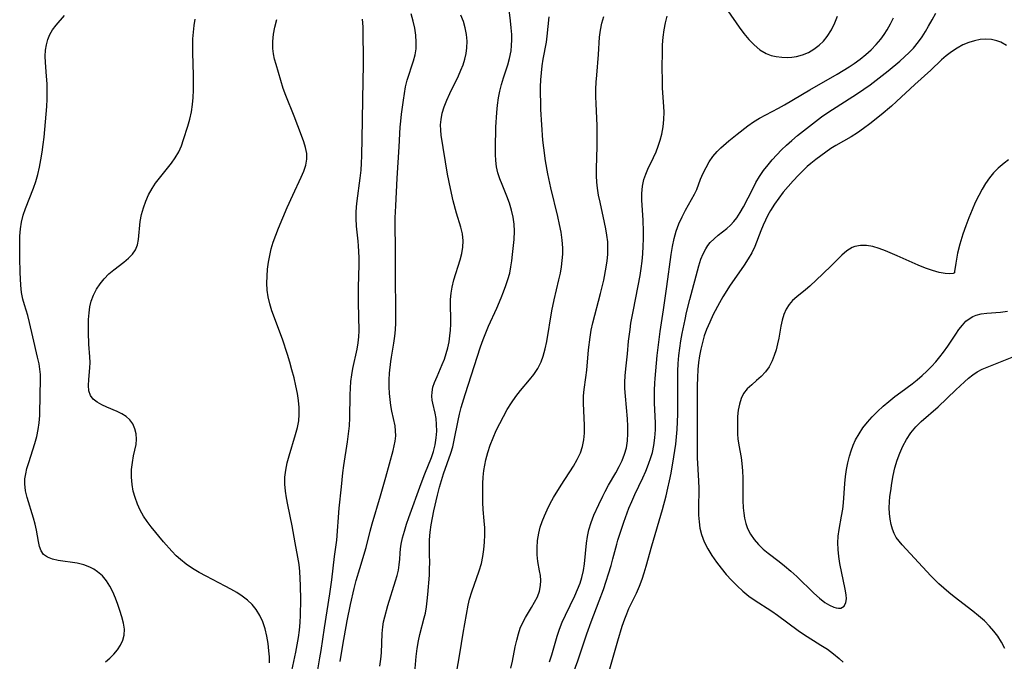
# Model space of a CAD drawing. Extents: x 1581100 to 1589302, y 2805615 to 2813817.
# Drawn here: x 1581278 to 1581514, y 2805765 to 2805919 of the extents above; entities that cross this region are included whole.
import ezdxf

# ---------------------------------------------------------------- set-up
doc = ezdxf.new("R2010")
doc.units = 0

msp = doc.modelspace()

# ---------------------------------------------------------------- linework, layer by layer
at = {"layer": 'WIL_031_Contours', "color": 0}
for points in [[(1581372.41, 2805758.92, 102), (1581373.03, 2805766.57, 102), (1581373.25, 2805768.47, 102), (1581373.57, 2805770.33, 102), (1581373.91, 2805771.8, 102), (1581374.98, 2805775.83, 102), (1581375.24, 2805776.95, 102), (1581375.5, 2805778.42, 102), (1581375.69, 2805779.91, 102), (1581375.83, 2805781.4, 102), (1581376.19, 2805786, 102), (1581376.26, 2805787.53, 102), (1581376.27, 2805789.05, 102), (1581376.2, 2805790.98, 102), (1581376.19, 2805792.72, 102), (1581376.25, 2805794.49, 102), (1581376.39, 2805796.28, 102), (1581376.62, 2805798.07, 102), (1581376.92, 2805799.75, 102), (1581377.28, 2805801.43, 102), (1581378.14, 2805805.14, 102), (1581378.64, 2805807.11, 102), (1581379.09, 2805808.69, 102), (1581379.59, 2805810.26, 102), (1581381.33, 2805815.2, 102), (1581381.77, 2805816.75, 102), (1581382.13, 2805818.33, 102), (1581383.07, 2805823.02, 102), (1581383.43, 2805824.57, 102), (1581383.83, 2805826.12, 102), (1581384.74, 2805829.22, 102), (1581388.43, 2805840.67, 102), (1581389.03, 2805842.39, 102), (1581389.66, 2805843.99, 102), (1581390.34, 2805845.57, 102), (1581392.31, 2805849.91, 102), (1581393.35, 2805852.34, 102), (1581393.95, 2805853.81, 102), (1581394.5, 2805855.29, 102), (1581394.99, 2805856.78, 102), (1581395.4, 2805858.27, 102), (1581395.7, 2805859.76, 102), (1581395.93, 2805861.24, 102), (1581396.1, 2805862.72, 102), (1581396.43, 2805866.36, 102), (1581396.54, 2805868.3, 102), (1581396.46, 2805869.98, 102), (1581396.21, 2805871.67, 102), (1581395.83, 2805873.36, 102), (1581395.33, 2805875.04, 102), (1581394.73, 2805876.69, 102), (1581393.56, 2805879.47, 102), (1581393.01, 2805880.88, 102), (1581392.57, 2805882.3, 102), (1581392.25, 2805883.75, 102), (1581392.08, 2805885.2, 102), (1581392, 2805886.68, 102), (1581392, 2805888.18, 102), (1581392.11, 2805893.2, 102), (1581392.29, 2805896.73, 102), (1581392.46, 2805898.49, 102), (1581392.71, 2805900.23, 102), (1581393.03, 2805901.84, 102), (1581393.44, 2805903.42, 102), (1581393.9, 2805904.98, 102), (1581394.94, 2805908.1, 102), (1581395.39, 2805909.67, 102), (1581395.74, 2805911.46, 102), (1581395.87, 2805912.76, 102), (1581395.91, 2805914.07, 102), (1581395.89, 2805915.4, 102), (1581395.78, 2805917.01, 102), (1581395.62, 2805918.63, 102), (1581394.82, 2805925.19, 102)], [(1581447.58, 2805921.05, 96), (1581450.25, 2805917.16, 96), (1581451.39, 2805915.65, 96), (1581452.59, 2805914.2, 96), (1581453.87, 2805912.87, 96), (1581455.23, 2805911.72, 96), (1581456.7, 2805910.83, 96), (1581457.9, 2805910.37, 96), (1581459.15, 2805910.08, 96), (1581460.43, 2805909.92, 96), (1581461.72, 2805909.87, 96), (1581462.85, 2805909.93, 96), (1581463.97, 2805910.08, 96), (1581465.41, 2805910.48, 96), (1581466.81, 2805911.08, 96), (1581468.13, 2805911.85, 96), (1581469.37, 2805912.79, 96), (1581470.4, 2805913.8, 96), (1581471.33, 2805914.92, 96), (1581472.32, 2805916.48, 96), (1581473.14, 2805918.18, 96), (1581473.74, 2805919.75, 96)], [(1581298.73, 2805765.27, 114), (1581299.77, 2805766.14, 114), (1581300.78, 2805767.13, 114), (1581301.66, 2805768.18, 114), (1581302.38, 2805769.29, 114), (1581302.92, 2805770.45, 114), (1581303.23, 2805771.65, 114), (1581303.27, 2805773.07, 114), (1581303.05, 2805774.53, 114), (1581302.67, 2805776.04, 114), (1581302.22, 2805777.53, 114), (1581301.72, 2805779.04, 114), (1581301.15, 2805780.54, 114), (1581300.52, 2805782, 114), (1581299.8, 2805783.4, 114), (1581298.98, 2805784.7, 114), (1581298.03, 2805785.85, 114), (1581296.87, 2805786.85, 114), (1581295.97, 2805787.46, 114), (1581295.01, 2805787.97, 114), (1581293.54, 2805788.5, 114), (1581292.01, 2805788.86, 114), (1581287.42, 2805789.57, 114), (1581286.06, 2805789.87, 114), (1581284.88, 2805790.32, 114), (1581283.95, 2805790.98, 114), (1581283.37, 2805791.83, 114), (1581282.98, 2805792.88, 114), (1581282.71, 2805794.08, 114), (1581282.23, 2805796.78, 114), (1581281.94, 2805798.21, 114), (1581281.57, 2805799.67, 114), (1581280, 2805804.59, 114), (1581279.61, 2805806.23, 114), (1581279.44, 2805807.88, 114), (1581279.49, 2805809.09, 114), (1581279.68, 2805810.3, 114), (1581279.97, 2805811.53, 114), (1581280.4, 2805813.01, 114), (1581281.87, 2805817.54, 114), (1581282.32, 2805819.18, 114), (1581282.68, 2805820.84, 114), (1581282.93, 2805822.51, 114), (1581283.06, 2805824.24, 114), (1581283.13, 2805829.42, 114), (1581283.23, 2805832.48, 114), (1581283.2, 2805834, 114), (1581283.07, 2805835.28, 114), (1581282.87, 2805836.56, 114), (1581282.53, 2805838.16, 114), (1581281.35, 2805843.01, 114), (1581280.58, 2805846.48, 114), (1581280.16, 2805848.17, 114), (1581279.37, 2805850.73, 114), (1581279.02, 2805852.02, 114), (1581278.71, 2805853.69, 114), (1581278.52, 2805855.41, 114), (1581278.34, 2805858.44, 114), (1581278.25, 2805861.95, 114), (1581278.24, 2805865.47, 114), (1581278.29, 2805867.17, 114), (1581278.4, 2805868.85, 114), (1581278.65, 2805870.5, 114), (1581279.07, 2805872.15, 114), (1581279.61, 2805873.78, 114), (1581281.51, 2805878.59, 114), (1581282.06, 2805880.19, 114), (1581282.56, 2805881.9, 114), (1581282.96, 2805883.65, 114), (1581283.31, 2805885.43, 114), (1581283.6, 2805887.22, 114), (1581283.86, 2805889.03, 114), (1581284.08, 2805890.85, 114), (1581284.44, 2805894.5, 114), (1581284.71, 2805898.12, 114), (1581284.79, 2805899.91, 114), (1581284.81, 2805901.69, 114), (1581284.78, 2805903.56, 114), (1581284.68, 2805905.4, 114), (1581284.44, 2805908.71, 114), (1581284.37, 2805910.18, 114), (1581284.42, 2805911.6, 114), (1581284.62, 2805912.92, 114), (1581284.98, 2805914.19, 114), (1581285.48, 2805915.39, 114), (1581286.11, 2805916.5, 114), (1581286.97, 2805917.63, 114), (1581288.95, 2805919.95, 114)], [(1581337.95, 2805765.07, 112), (1581337.93, 2805766.48, 112), (1581337.84, 2805767.88, 112), (1581337.63, 2805769.69, 112), (1581337.32, 2805771.46, 112), (1581336.91, 2805773.19, 112), (1581336.37, 2805774.84, 112), (1581335.69, 2805776.41, 112), (1581334.81, 2805777.84, 112), (1581333.83, 2805778.98, 112), (1581332.71, 2805780.01, 112), (1581331.47, 2805780.96, 112), (1581330.14, 2805781.84, 112), (1581328.75, 2805782.66, 112), (1581327.34, 2805783.43, 112), (1581322.82, 2805785.78, 112), (1581321.18, 2805786.67, 112), (1581319.59, 2805787.62, 112), (1581318.07, 2805788.64, 112), (1581316.65, 2805789.76, 112), (1581315.67, 2805790.67, 112), (1581314.63, 2805791.75, 112), (1581312.66, 2805794.03, 112), (1581309.68, 2805797.61, 112), (1581308.73, 2805798.84, 112), (1581307.86, 2805800.12, 112), (1581307.06, 2805801.56, 112), (1581306.38, 2805803.05, 112), (1581305.82, 2805804.59, 112), (1581305.4, 2805806.15, 112), (1581305.11, 2805807.73, 112), (1581304.98, 2805809.51, 112), (1581305.01, 2805811.27, 112), (1581305.19, 2805812.97, 112), (1581305.47, 2805814.58, 112), (1581305.8, 2805815.94, 112), (1581306.07, 2805817.26, 112), (1581306.15, 2805818.56, 112), (1581306.05, 2805819.84, 112), (1581305.77, 2805821.07, 112), (1581305.28, 2805822.21, 112), (1581304.58, 2805823.21, 112), (1581303.7, 2805823.98, 112), (1581302.66, 2805824.62, 112), (1581301.51, 2805825.18, 112), (1581299.06, 2805826.24, 112), (1581297.85, 2805826.81, 112), (1581296.76, 2805827.43, 112), (1581295.83, 2805828.15, 112), (1581295.16, 2805829, 112), (1581294.77, 2805830.13, 112), (1581294.66, 2805831.42, 112), (1581294.74, 2805832.83, 112), (1581295.01, 2805835.61, 112), (1581295.07, 2805836.92, 112), (1581295.04, 2805838.27, 112), (1581294.8, 2805841.32, 112), (1581294.67, 2805844.09, 112), (1581294.66, 2805845.49, 112), (1581294.71, 2805847.16, 112), (1581294.84, 2805848.8, 112), (1581295.04, 2805850.22, 112), (1581295.35, 2805851.59, 112), (1581295.89, 2805853.05, 112), (1581296.61, 2805854.43, 112), (1581297.47, 2805855.74, 112), (1581298.45, 2805856.96, 112), (1581299.53, 2805858.08, 112), (1581300.72, 2805859.09, 112), (1581303.13, 2805860.93, 112), (1581304.24, 2805861.84, 112), (1581305.2, 2805862.81, 112), (1581305.94, 2805863.87, 112), (1581306.4, 2805865.06, 112), (1581306.65, 2805866.36, 112), (1581307.08, 2805870.68, 112), (1581307.38, 2805872.29, 112), (1581307.82, 2805873.9, 112), (1581308.38, 2805875.49, 112), (1581309.07, 2805877.06, 112), (1581309.9, 2805878.56, 112), (1581310.74, 2805879.82, 112), (1581311.65, 2805881.04, 112), (1581314.5, 2805884.58, 112), (1581315.45, 2805885.9, 112), (1581316.27, 2805887.27, 112), (1581316.91, 2805888.72, 112), (1581317.44, 2805890.22, 112), (1581318.42, 2805893.45, 112), (1581318.9, 2805895.15, 112), (1581319.29, 2805896.89, 112), (1581319.56, 2805898.6, 112), (1581319.72, 2805900.33, 112), (1581319.8, 2805902.09, 112), (1581319.83, 2805903.87, 112), (1581319.8, 2805905.66, 112), (1581319.62, 2805910.96, 112), (1581319.61, 2805912.72, 112), (1581319.65, 2805914.33, 112), (1581319.76, 2805915.92, 112), (1581319.93, 2805917.5, 112), (1581320.19, 2805919.07, 112)], [(1581342.81, 2805760.93, 110), (1581344.25, 2805767.62, 110), (1581344.59, 2805769.37, 110), (1581344.89, 2805771.13, 110), (1581345.13, 2805772.89, 110), (1581345.28, 2805774.69, 110), (1581345.38, 2805776.49, 110), (1581345.43, 2805780.1, 110), (1581345.4, 2805783.53, 110), (1581345.33, 2805785.23, 110), (1581345.22, 2805786.93, 110), (1581345.03, 2805788.61, 110), (1581344.76, 2805790.33, 110), (1581344.11, 2805793.75, 110), (1581343.39, 2805797.82, 110), (1581342.34, 2805802.85, 110), (1581342.02, 2805804.51, 110), (1581341.77, 2805806.16, 110), (1581341.63, 2805807.81, 110), (1581341.64, 2805809.44, 110), (1581341.84, 2805811.16, 110), (1581342.2, 2805812.87, 110), (1581342.66, 2805814.57, 110), (1581344.22, 2805819.66, 110), (1581344.66, 2805821.37, 110), (1581344.95, 2805822.92, 110), (1581345.1, 2805824.48, 110), (1581345.08, 2805826.13, 110), (1581344.92, 2805827.79, 110), (1581344.65, 2805829.46, 110), (1581344.27, 2805831.33, 110), (1581343.83, 2805833.22, 110), (1581343.34, 2805835.12, 110), (1581342.8, 2805837.01, 110), (1581342.25, 2805838.83, 110), (1581341.05, 2805842.45, 110), (1581338.56, 2805849.29, 110), (1581338.05, 2805850.93, 110), (1581337.66, 2805852.58, 110), (1581337.44, 2805854.23, 110), (1581337.35, 2805855.89, 110), (1581337.38, 2805857.56, 110), (1581337.5, 2805859.24, 110), (1581337.72, 2805860.88, 110), (1581338.01, 2805862.51, 110), (1581338.39, 2805864.13, 110), (1581338.86, 2805865.72, 110), (1581339.45, 2805867.38, 110), (1581340.12, 2805869.02, 110), (1581342.23, 2805874, 110), (1581343.54, 2805876.94, 110), (1581345.56, 2805881.25, 110), (1581346.19, 2805882.69, 110), (1581346.67, 2805884.12, 110), (1581346.91, 2805885.55, 110), (1581346.87, 2805886.92, 110), (1581346.6, 2805888.32, 110), (1581346.17, 2805889.74, 110), (1581345.65, 2805891.19, 110), (1581343.84, 2805895.82, 110), (1581341.86, 2805900.77, 110), (1581341.26, 2805902.44, 110), (1581339.53, 2805908.18, 110), (1581339.18, 2805909.45, 110), (1581338.9, 2805910.72, 110), (1581338.74, 2805912, 110), (1581338.74, 2805913.7, 110), (1581338.94, 2805915.43, 110), (1581339.28, 2805917.17, 110), (1581339.72, 2805918.96, 110)], [(1581349.18, 2805761.48, 108), (1581350.01, 2805766.24, 108), (1581350.29, 2805768.03, 108), (1581351.1, 2805773.41, 108), (1581352.37, 2805781.54, 108), (1581352.84, 2805784.94, 108), (1581353.52, 2805790.48, 108), (1581354.04, 2805794.36, 108), (1581354.65, 2805802.09, 108), (1581355.15, 2805807.14, 108), (1581355.54, 2805810.54, 108), (1581355.77, 2805812.23, 108), (1581356.64, 2805817.95, 108), (1581356.89, 2805819.86, 108), (1581357.07, 2805821.76, 108), (1581357.18, 2805823.7, 108), (1581357.28, 2805829.19, 108), (1581357.34, 2805830.79, 108), (1581357.45, 2805832.38, 108), (1581357.64, 2805833.95, 108), (1581357.91, 2805835.49, 108), (1581358.91, 2805840.06, 108), (1581359.17, 2805841.59, 108), (1581359.32, 2805843.03, 108), (1581359.38, 2805844.47, 108), (1581359.23, 2805851.27, 108), (1581359.26, 2805854.89, 108), (1581359.38, 2805860.24, 108), (1581359.38, 2805862.01, 108), (1581359.27, 2805864.85, 108), (1581359.19, 2805865.91, 108), (1581358.81, 2805869.55, 108), (1581358.69, 2805871.37, 108), (1581358.7, 2805872.77, 108), (1581358.77, 2805874.17, 108), (1581358.91, 2805875.57, 108), (1581359.67, 2805881.04, 108), (1581359.88, 2805882.89, 108), (1581360, 2805884.6, 108), (1581360.07, 2805886.33, 108), (1581360.22, 2805894.79, 108), (1581360.28, 2805900, 108), (1581360.46, 2805908.23, 108), (1581360.34, 2805917.24, 108), (1581360.22, 2805919.05, 108)], [(1581354.85, 2805765.39, 106), (1581355.5, 2805769.28, 106), (1581356.55, 2805775.1, 106), (1581357.33, 2805778.98, 106), (1581358.21, 2805782.83, 106), (1581358.71, 2805784.73, 106), (1581359.54, 2805787.6, 106), (1581361.1, 2805792.66, 106), (1581362.02, 2805796.57, 106), (1581362.48, 2805798.34, 106), (1581364.47, 2805805.02, 106), (1581365.75, 2805809.46, 106), (1581367.53, 2805815.86, 106), (1581367.81, 2805816.98, 106), (1581368.02, 2805818.09, 106), (1581368.14, 2805819.34, 106), (1581368.13, 2805820.56, 106), (1581368, 2805821.73, 106), (1581367.2, 2805825.27, 106), (1581366.97, 2805826.63, 106), (1581366.8, 2805828.04, 106), (1581366.67, 2805829.49, 106), (1581366.59, 2805831.09, 106), (1581366.58, 2805832.72, 106), (1581366.65, 2805834.35, 106), (1581366.96, 2805837.11, 106), (1581367.13, 2805838.18, 106), (1581367.71, 2805841.51, 106), (1581367.96, 2805843.19, 106), (1581368.11, 2805844.73, 106), (1581368.19, 2805846.41, 106), (1581368.21, 2805849.81, 106), (1581368.09, 2805857.03, 106), (1581368.09, 2805863.81, 106), (1581368.04, 2805870.24, 106), (1581368.04, 2805871.55, 106), (1581368.14, 2805874.37, 106), (1581368.52, 2805881.01, 106), (1581369, 2805888.51, 106), (1581369.25, 2805893.22, 106), (1581369.36, 2805894.61, 106), (1581369.54, 2805896.32, 106), (1581369.97, 2805899.67, 106), (1581370.21, 2805901.3, 106), (1581370.5, 2805902.9, 106), (1581370.88, 2805904.46, 106), (1581372.39, 2805909.05, 106), (1581372.76, 2805910.48, 106), (1581373, 2805911.94, 106), (1581373.07, 2805913.57, 106), (1581372.96, 2805915.23, 106), (1581372.7, 2805916.91, 106), (1581372.33, 2805918.6, 106), (1581371.86, 2805920.29, 106)], [(1581364.32, 2805764.27, 104), (1581364.59, 2805765.94, 104), (1581364.71, 2805767.46, 104), (1581364.89, 2805772.09, 104), (1581365.05, 2805773.63, 104), (1581365.26, 2805774.85, 104), (1581365.53, 2805776.06, 104), (1581366.28, 2805778.78, 104), (1581368.09, 2805784.66, 104), (1581368.47, 2805785.96, 104), (1581368.79, 2805787.23, 104), (1581369.01, 2805788.49, 104), (1581369.13, 2805789.88, 104), (1581369.22, 2805791.3, 104), (1581369.32, 2805792.35, 104), (1581369.47, 2805793.42, 104), (1581369.8, 2805794.99, 104), (1581370.21, 2805796.58, 104), (1581370.7, 2805798.19, 104), (1581371.25, 2805799.81, 104), (1581374.2, 2805807.95, 104), (1581375.08, 2805810.23, 104), (1581376.68, 2805814.18, 104), (1581377.16, 2805815.58, 104), (1581377.56, 2805817.21, 104), (1581377.82, 2805818.85, 104), (1581377.94, 2805820.48, 104), (1581377.93, 2805822.08, 104), (1581377.81, 2805823.47, 104), (1581377.59, 2805824.8, 104), (1581376.99, 2805827.19, 104), (1581376.85, 2805827.91, 104), (1581376.79, 2805828.86, 104), (1581376.84, 2805829.83, 104), (1581377.06, 2805830.97, 104), (1581377.42, 2805832.12, 104), (1581378.02, 2805833.57, 104), (1581379.28, 2805836.43, 104), (1581379.78, 2805837.73, 104), (1581380.23, 2805839.07, 104), (1581380.61, 2805840.45, 104), (1581380.9, 2805841.84, 104), (1581381.12, 2805843.25, 104), (1581381.27, 2805844.66, 104), (1581381.34, 2805846.07, 104), (1581381.33, 2805847.53, 104), (1581381.24, 2805850.46, 104), (1581381.27, 2805851.96, 104), (1581381.39, 2805853.47, 104), (1581381.62, 2805854.96, 104), (1581382.04, 2805856.67, 104), (1581383.55, 2805861.45, 104), (1581383.95, 2805862.98, 104), (1581384.21, 2805864.51, 104), (1581384.28, 2805866.04, 104), (1581384.09, 2805867.67, 104), (1581383.69, 2805869.31, 104), (1581382.65, 2805872.67, 104), (1581381.89, 2805875.56, 104), (1581381.22, 2805878.54, 104), (1581380.52, 2805881.99, 104), (1581379.03, 2805891.26, 104), (1581378.91, 2805892.51, 104), (1581378.88, 2805893.77, 104), (1581378.98, 2805895.02, 104), (1581379.28, 2805896.57, 104), (1581379.76, 2805898.11, 104), (1581380.39, 2805899.7, 104), (1581381.12, 2805901.3, 104), (1581383.16, 2805905.5, 104), (1581383.74, 2805906.81, 104), (1581384.25, 2805908.14, 104), (1581384.67, 2805909.48, 104), (1581384.97, 2805910.83, 104), (1581385.16, 2805912.18, 104), (1581385.2, 2805913.81, 104), (1581385.07, 2805915.41, 104), (1581384.77, 2805916.98, 104), (1581384.33, 2805918.47, 104), (1581383.69, 2805919.98, 104)], [(1581382.72, 2805762.61, 100), (1581383.5, 2805767.23, 100), (1581384.24, 2805772.18, 100), (1581385.47, 2805778.86, 100), (1581385.81, 2805780.29, 100), (1581386.33, 2805782.01, 100), (1581388.14, 2805787.09, 100), (1581388.63, 2805788.79, 100), (1581389, 2805790.49, 100), (1581389.24, 2805792.2, 100), (1581389.39, 2805793.93, 100), (1581389.46, 2805795.64, 100), (1581389.43, 2805797.33, 100), (1581389.33, 2805799, 100), (1581389.05, 2805801.74, 100), (1581388.98, 2805803.44, 100), (1581388.95, 2805806.42, 100), (1581388.99, 2805807.95, 100), (1581389.08, 2805809.49, 100), (1581389.23, 2805811.03, 100), (1581389.43, 2805812.33, 100), (1581389.7, 2805813.63, 100), (1581390.16, 2805815.38, 100), (1581390.72, 2805817.12, 100), (1581391.41, 2805818.88, 100), (1581392.17, 2805820.62, 100), (1581393.01, 2805822.32, 100), (1581393.9, 2805824, 100), (1581394.83, 2805825.64, 100), (1581395.83, 2805827.22, 100), (1581396.87, 2805828.75, 100), (1581397.98, 2805830.21, 100), (1581400.16, 2805832.74, 100), (1581401.18, 2805834.02, 100), (1581402.15, 2805835.49, 100), (1581402.93, 2805837.07, 100), (1581403.43, 2805838.45, 100), (1581403.88, 2805840.15, 100), (1581404.25, 2805841.92, 100), (1581405.46, 2805849.24, 100), (1581406.01, 2805851.87, 100), (1581407.18, 2805856.66, 100), (1581407.52, 2805858.26, 100), (1581407.78, 2805859.78, 100), (1581407.97, 2805861.3, 100), (1581408.08, 2805862.82, 100), (1581408.09, 2805864.34, 100), (1581407.95, 2805866.21, 100), (1581407.68, 2805868.07, 100), (1581407.32, 2805869.94, 100), (1581406.9, 2805871.8, 100), (1581405.2, 2805878.66, 100), (1581404.48, 2805882.02, 100), (1581403.95, 2805885.15, 100), (1581403.55, 2805888.3, 100), (1581403.36, 2805890.13, 100), (1581403.07, 2805893.79, 100), (1581402.87, 2805897.44, 100), (1581402.81, 2805899.26, 100), (1581402.78, 2805901.07, 100), (1581402.79, 2805902.88, 100), (1581402.85, 2805904.56, 100), (1581402.97, 2805906.23, 100), (1581403.14, 2805907.87, 100), (1581403.38, 2805909.49, 100), (1581404.16, 2805913.53, 100), (1581404.37, 2805915.02, 100), (1581404.87, 2805919.57, 100)], [(1581395.69, 2805763.75, 98), (1581396.07, 2805765.45, 98), (1581396.73, 2805768.84, 98), (1581397.08, 2805770.5, 98), (1581397.47, 2805771.96, 98), (1581397.94, 2805773.37, 98), (1581398.51, 2805774.67, 98), (1581399.16, 2805775.91, 98), (1581399.86, 2805777.08, 98), (1581400.61, 2805778.26, 98), (1581401.37, 2805779.54, 98), (1581402.02, 2805780.86, 98), (1581402.51, 2805782.2, 98), (1581402.8, 2805783.56, 98), (1581402.85, 2805784.74, 98), (1581402.75, 2805785.92, 98), (1581402.56, 2805787.1, 98), (1581402.13, 2805789.31, 98), (1581401.96, 2805790.9, 98), (1581401.94, 2805792.59, 98), (1581402.06, 2805794.33, 98), (1581402.35, 2805796.1, 98), (1581402.7, 2805797.48, 98), (1581403.16, 2805798.85, 98), (1581403.7, 2805800.22, 98), (1581404.37, 2805801.69, 98), (1581405.11, 2805803.14, 98), (1581405.91, 2805804.58, 98), (1581407.68, 2805807.54, 98), (1581410.65, 2805812.1, 98), (1581411.57, 2805813.67, 98), (1581412.32, 2805815.29, 98), (1581412.81, 2805816.82, 98), (1581413.13, 2805818.4, 98), (1581413.29, 2805820.01, 98), (1581413.31, 2805821.8, 98), (1581413.05, 2805827.17, 98), (1581413.08, 2805828.95, 98), (1581413.21, 2805830.41, 98), (1581413.62, 2805833.34, 98), (1581413.82, 2805835.04, 98), (1581414.25, 2805839.95, 98), (1581414.61, 2805843, 98), (1581414.88, 2805844.61, 98), (1581415.28, 2805846.43, 98), (1581417.13, 2805853.44, 98), (1581417.87, 2805856.57, 98), (1581418.47, 2805859.71, 98), (1581418.69, 2805861.23, 98), (1581418.85, 2805862.74, 98), (1581418.9, 2805864.25, 98), (1581418.83, 2805865.8, 98), (1581418.66, 2805867.35, 98), (1581418.41, 2805868.9, 98), (1581418.1, 2805870.44, 98), (1581417, 2805875.27, 98), (1581416.66, 2805876.92, 98), (1581416.4, 2805878.58, 98), (1581416.23, 2805880.08, 98), (1581416.15, 2805881.59, 98), (1581416.13, 2805883.33, 98), (1581416.31, 2805888.59, 98), (1581416.34, 2805891.82, 98), (1581416.29, 2805893.57, 98), (1581416.05, 2805898.82, 98), (1581416, 2805900.56, 98), (1581416.01, 2805902.28, 98), (1581416.09, 2805903.98, 98), (1581416.22, 2805905.66, 98), (1581416.67, 2805910.58, 98), (1581416.88, 2805914.74, 98), (1581417.1, 2805916.4, 98), (1581417.45, 2805918.06, 98), (1581417.93, 2805919.7, 98)], [(1581404.89, 2805765.27, 96), (1581405.46, 2805766.94, 96), (1581406.77, 2805771.42, 96), (1581407.33, 2805773.1, 96), (1581407.97, 2805774.76, 96), (1581408.71, 2805776.42, 96), (1581410.97, 2805781.08, 96), (1581411.64, 2805782.6, 96), (1581412.23, 2805784.14, 96), (1581412.64, 2805785.48, 96), (1581413.02, 2805787.11, 96), (1581413.28, 2805788.74, 96), (1581413.77, 2805793.67, 96), (1581413.99, 2805795.29, 96), (1581414.32, 2805796.88, 96), (1581414.87, 2805798.62, 96), (1581415.55, 2805800.34, 96), (1581416.72, 2805802.96, 96), (1581417.66, 2805804.95, 96), (1581418.2, 2805806.01, 96), (1581419.03, 2805807.53, 96), (1581420.77, 2805810.5, 96), (1581421.59, 2805812, 96), (1581422.29, 2805813.46, 96), (1581422.88, 2805814.94, 96), (1581423.32, 2805816.46, 96), (1581423.58, 2805818.15, 96), (1581423.67, 2805819.89, 96), (1581423.64, 2805821.66, 96), (1581423.53, 2805823.46, 96), (1581423.05, 2805828.89, 96), (1581422.96, 2805830.69, 96), (1581422.94, 2805832.2, 96), (1581422.99, 2805833.69, 96), (1581423.14, 2805835.4, 96), (1581423.57, 2805838.97, 96), (1581423.82, 2805841.97, 96), (1581424.18, 2805844.83, 96), (1581424.4, 2805846.3, 96), (1581424.97, 2805849.52, 96), (1581426.56, 2805857.72, 96), (1581426.83, 2805859.37, 96), (1581427.06, 2805861.15, 96), (1581427.22, 2805862.93, 96), (1581427.34, 2805864.72, 96), (1581427.39, 2805866.5, 96), (1581427.4, 2805868.27, 96), (1581427.3, 2805870.99, 96), (1581427, 2805875.72, 96), (1581427, 2805877.37, 96), (1581427.16, 2805879.07, 96), (1581427.51, 2805880.71, 96), (1581427.92, 2805881.93, 96), (1581428.42, 2805883.13, 96), (1581429.79, 2805885.95, 96), (1581430.39, 2805887.3, 96), (1581430.93, 2805888.68, 96), (1581431.4, 2805890.1, 96), (1581431.78, 2805891.55, 96), (1581432.09, 2805893.28, 96), (1581432.27, 2805895.03, 96), (1581432.31, 2805896.8, 96), (1581432.25, 2805898.16, 96), (1581431.96, 2805902.55, 96), (1581431.9, 2805904.21, 96), (1581431.86, 2805907.56, 96), (1581431.9, 2805911.09, 96), (1581431.97, 2805912.92, 96), (1581432.1, 2805914.72, 96), (1581432.31, 2805916.49, 96), (1581432.63, 2805918.19, 96), (1581433.09, 2805919.77, 96)], [(1581409.47, 2805759.43, 94), (1581411.7, 2805765.49, 94), (1581413.86, 2805771.95, 94), (1581414.86, 2805774.84, 94), (1581416.83, 2805779.87, 94), (1581417.81, 2805782.63, 94), (1581419.64, 2805788.37, 94), (1581420.09, 2805789.95, 94), (1581421, 2805793.42, 94), (1581421.28, 2805794.39, 94), (1581422.68, 2805798.7, 94), (1581423.9, 2805802.03, 94), (1581424.57, 2805803.67, 94), (1581425.32, 2805805.32, 94), (1581427.22, 2805809.31, 94), (1581427.93, 2805810.92, 94), (1581428.59, 2805812.55, 94), (1581429.17, 2805814.19, 94), (1581429.51, 2805815.35, 94), (1581429.88, 2805817.07, 94), (1581430.12, 2805818.91, 94), (1581430.23, 2805820.76, 94), (1581430.24, 2805822.47, 94), (1581430.05, 2805827.16, 94), (1581430.01, 2805828.64, 94), (1581430.01, 2805830.32, 94), (1581430.08, 2805831.99, 94), (1581430.16, 2805833.04, 94), (1581430.66, 2805838.59, 94), (1581431.39, 2805844.3, 94), (1581432.14, 2805849.51, 94), (1581433, 2805855.1, 94), (1581434.03, 2805862.75, 94), (1581434.35, 2805864.66, 94), (1581434.74, 2805866.54, 94), (1581435.23, 2805868.36, 94), (1581435.86, 2805870.1, 94), (1581436.6, 2805871.77, 94), (1581437.4, 2805873.36, 94), (1581439.58, 2805877.15, 94), (1581440.11, 2805878.33, 94), (1581441.06, 2805880.79, 94), (1581441.67, 2805882.19, 94), (1581442.36, 2805883.58, 94), (1581443.13, 2805884.93, 94), (1581444, 2805886.22, 94), (1581444.99, 2805887.42, 94), (1581445.88, 2805888.3, 94), (1581447.77, 2805889.95, 94), (1581449.75, 2805891.56, 94), (1581452.37, 2805893.55, 94), (1581453.73, 2805894.5, 94), (1581455.14, 2805895.37, 94), (1581456.62, 2805896.19, 94), (1581459.64, 2805897.75, 94), (1581461.13, 2805898.57, 94), (1581467.18, 2805902.15, 94), (1581473.72, 2805905.93, 94), (1581476.57, 2805907.68, 94), (1581477.78, 2805908.48, 94), (1581479.2, 2805909.51, 94), (1581480.55, 2805910.6, 94), (1581481.84, 2805911.75, 94), (1581483.05, 2805912.97, 94), (1581484.16, 2805914.27, 94), (1581484.96, 2805915.37, 94), (1581485.69, 2805916.52, 94), (1581486.45, 2805917.91, 94), (1581487.14, 2805919.34, 94)], [(1581417.19, 2805756.08, 92), (1581421.22, 2805770.35, 92), (1581422.32, 2805773.85, 92), (1581422.93, 2805775.57, 92), (1581423.4, 2805776.8, 92), (1581423.91, 2805778.01, 92), (1581424.45, 2805779.2, 92), (1581425.7, 2805781.75, 92), (1581426.41, 2805783.38, 92), (1581427.05, 2805785.06, 92), (1581427.56, 2805786.62, 92), (1581428.04, 2805788.2, 92), (1581429.39, 2805793.02, 92), (1581431.9, 2805801.71, 92), (1581432.78, 2805805.04, 92), (1581433.22, 2805806.83, 92), (1581433.62, 2805808.63, 92), (1581433.97, 2805810.43, 92), (1581434.66, 2805814.33, 92), (1581435.14, 2805817.39, 92), (1581435.31, 2805819.09, 92), (1581435.44, 2805820.89, 92), (1581435.57, 2805824.52, 92), (1581435.64, 2805834.83, 92), (1581435.71, 2805836.7, 92), (1581435.85, 2805838.55, 92), (1581436.06, 2805840.33, 92), (1581436.33, 2805842.1, 92), (1581436.64, 2805843.86, 92), (1581437.32, 2805847.23, 92), (1581437.67, 2805848.84, 92), (1581438.46, 2805852.01, 92), (1581440.62, 2805860, 92), (1581441.12, 2805861.6, 92), (1581441.63, 2805862.92, 92), (1581442.26, 2805864.14, 92), (1581442.75, 2805864.89, 92), (1581443.3, 2805865.58, 92), (1581444.25, 2805866.52, 92), (1581445.28, 2805867.37, 92), (1581447.3, 2805868.97, 92), (1581448.21, 2805869.79, 92), (1581448.97, 2805870.62, 92), (1581449.67, 2805871.51, 92), (1581450.51, 2805872.8, 92), (1581451.3, 2805874.16, 92), (1581453.51, 2805878.49, 92), (1581454.29, 2805879.95, 92), (1581455.13, 2805881.37, 92), (1581456.1, 2805882.82, 92), (1581457.17, 2805884.21, 92), (1581458.19, 2805885.43, 92), (1581459.27, 2805886.61, 92), (1581460.39, 2805887.75, 92), (1581461.55, 2805888.87, 92), (1581462.88, 2805890.06, 92), (1581464.24, 2805891.22, 92), (1581465.63, 2805892.36, 92), (1581468.51, 2805894.57, 92), (1581469.99, 2805895.65, 92), (1581471.5, 2805896.7, 92), (1581478.55, 2805901.24, 92), (1581481.56, 2805903.34, 92), (1581483.03, 2805904.43, 92), (1581485.9, 2805906.69, 92), (1581488.67, 2805909.01, 92), (1581489.82, 2805910.02, 92), (1581490.93, 2805911.05, 92), (1581491.97, 2805912.15, 92), (1581493.17, 2805913.63, 92), (1581494.02, 2805914.83, 92), (1581494.81, 2805916.07, 92), (1581495.57, 2805917.35, 92), (1581496.43, 2805918.89, 92), (1581497.25, 2805920.46, 92)], [(1581514.18, 2805912.73, 90), (1581512.85, 2805913.53, 90), (1581511.89, 2805913.9, 90), (1581510.61, 2805914.17, 90), (1581509.26, 2805914.24, 90), (1581507.9, 2805914.15, 90), (1581506.52, 2805913.89, 90), (1581505.16, 2805913.48, 90), (1581503.74, 2805912.88, 90), (1581502.37, 2805912.12, 90), (1581501.04, 2805911.25, 90), (1581499.77, 2805910.27, 90), (1581498.67, 2805909.3, 90), (1581496.08, 2805906.83, 90), (1581492.25, 2805903.4, 90), (1581487.86, 2805899.34, 90), (1581486.65, 2805898.26, 90), (1581484.19, 2805896.17, 90), (1581481.5, 2805894, 90), (1581480.03, 2805892.89, 90), (1581478.54, 2805891.85, 90), (1581477.01, 2805890.87, 90), (1581473.38, 2805888.8, 90), (1581472.21, 2805888.08, 90), (1581470.97, 2805887.26, 90), (1581469.76, 2805886.39, 90), (1581468.57, 2805885.48, 90), (1581467.42, 2805884.53, 90), (1581466.56, 2805883.78, 90), (1581465.73, 2805883.01, 90), (1581464.43, 2805881.73, 90), (1581463.17, 2805880.41, 90), (1581461.97, 2805879.05, 90), (1581460.81, 2805877.66, 90), (1581459.72, 2805876.24, 90), (1581458.69, 2805874.78, 90), (1581457.77, 2805873.29, 90), (1581457.14, 2805872.14, 90), (1581456.57, 2805870.97, 90), (1581456.04, 2805869.8, 90), (1581455.47, 2805868.43, 90), (1581454.05, 2805864.63, 90), (1581453.32, 2805863.14, 90), (1581452.44, 2805861.67, 90), (1581451.46, 2805860.2, 90), (1581449.06, 2805856.77, 90), (1581448.15, 2805855.42, 90), (1581446.4, 2805852.63, 90), (1581445.6, 2805851.22, 90), (1581444.08, 2805848.35, 90), (1581443.24, 2805846.59, 90), (1581442.48, 2805844.8, 90), (1581441.93, 2805843.26, 90), (1581441.46, 2805841.7, 90), (1581441.08, 2805840.11, 90), (1581440.78, 2805838.5, 90), (1581440.56, 2805836.88, 90), (1581440.42, 2805835.25, 90), (1581440.31, 2805833.28, 90), (1581440.25, 2805831.31, 90), (1581440.21, 2805827.34, 90), (1581440.23, 2805815.42, 90), (1581440.26, 2805814.09, 90), (1581440.58, 2805808.6, 90), (1581440.64, 2805806.78, 90), (1581440.56, 2805801.96, 90), (1581440.58, 2805800.37, 90), (1581440.68, 2805798.8, 90), (1581440.9, 2805797.25, 90), (1581441.26, 2805795.75, 90), (1581441.91, 2805794.02, 90), (1581442.75, 2805792.35, 90), (1581443.73, 2805790.74, 90), (1581444.83, 2805789.16, 90), (1581445.97, 2805787.67, 90), (1581447.17, 2805786.22, 90), (1581448.43, 2805784.81, 90), (1581449.75, 2805783.47, 90), (1581451.13, 2805782.2, 90), (1581452.58, 2805781.03, 90), (1581453.87, 2805780.13, 90), (1581458.05, 2805777.4, 90), (1581459.46, 2805776.42, 90), (1581464.39, 2805772.81, 90), (1581465.67, 2805771.94, 90), (1581469.83, 2805769.3, 90), (1581471.35, 2805768.3, 90), (1581472.82, 2805767.24, 90), (1581474.21, 2805766.12, 90), (1581475.16, 2805765.23, 90)], [(1581514.69, 2805885.4, 88), (1581513.6, 2805884.63, 88), (1581512.17, 2805883.44, 88), (1581511.09, 2805882.3, 88), (1581510.11, 2805881.06, 88), (1581509.2, 2805879.74, 88), (1581508.36, 2805878.36, 88), (1581507.56, 2805876.9, 88), (1581506.73, 2805875.22, 88), (1581505.94, 2805873.45, 88), (1581505.16, 2805871.55, 88), (1581504.43, 2805869.59, 88), (1581503.75, 2805867.62, 88), (1581503.04, 2805865.23, 88), (1581502.5, 2805863.03, 88), (1581502.05, 2805860.65, 88), (1581501.78, 2805858.64, 88)], [(1581501.78, 2805858.64, 88), (1581501.73, 2805858.39, 88), (1581501.43, 2805858.2, 88), (1581500.67, 2805858.1, 88), (1581499.54, 2805858.19, 88), (1581498.12, 2805858.46, 88), (1581496.47, 2805858.93, 88), (1581494.82, 2805859.51, 88), (1581493.08, 2805860.21, 88), (1581488.04, 2805862.46, 88), (1581485.27, 2805863.65, 88), (1581483.72, 2805864.21, 88), (1581482.2, 2805864.62, 88), (1581480.72, 2805864.86, 88), (1581479.29, 2805864.89, 88), (1581477.95, 2805864.65, 88), (1581477.3, 2805864.41, 88), (1581476.01, 2805863.61, 88), (1581474.79, 2805862.57, 88), (1581472.38, 2805860.1, 88), (1581470.31, 2805858.08, 88), (1581467.13, 2805855.2, 88), (1581466.1, 2805854.32, 88), (1581464.02, 2805852.62, 88), (1581463.04, 2805851.74, 88), (1581462.19, 2805850.79, 88), (1581461.5, 2805849.66, 88), (1581460.96, 2805848.39, 88), (1581460.55, 2805847.04, 88), (1581460.22, 2805845.62, 88), (1581459.72, 2805842.74, 88), (1581459.43, 2805841.34, 88), (1581459.09, 2805839.95, 88), (1581458.67, 2805838.59, 88), (1581458.17, 2805837.3, 88), (1581457.44, 2805835.85, 88), (1581456.55, 2805834.65, 88), (1581455.52, 2805833.56, 88), (1581454.41, 2805832.56, 88), (1581453.27, 2805831.59, 88), (1581452.21, 2805830.6, 88), (1581451.33, 2805829.5, 88), (1581450.72, 2805828.29, 88), (1581450.31, 2805826.94, 88), (1581450.04, 2805825.49, 88), (1581449.89, 2805823.97, 88), (1581449.83, 2805822.4, 88), (1581449.84, 2805820.89, 88), (1581449.89, 2805819.75, 88), (1581449.98, 2805818.61, 88), (1581450.2, 2805817.1, 88), (1581450.73, 2805814.16, 88), (1581450.93, 2805812.71, 88), (1581451.08, 2805810.98, 88), (1581451.13, 2805809.21, 88), (1581451.14, 2805803.89, 88), (1581451.23, 2805802.14, 88), (1581451.36, 2805800.89, 88), (1581451.56, 2805799.66, 88), (1581451.86, 2805798.42, 88), (1581452.28, 2805797.22, 88), (1581452.96, 2805795.83, 88), (1581453.83, 2805794.54, 88), (1581454.86, 2805793.34, 88), (1581456, 2805792.27, 88), (1581457.23, 2805791.26, 88), (1581459.83, 2805789.29, 88), (1581461.13, 2805788.27, 88), (1581462.59, 2805787.01, 88), (1581464.02, 2805785.68, 88), (1581468.12, 2805781.72, 88), (1581469.44, 2805780.54, 88), (1581470.75, 2805779.52, 88), (1581471.86, 2805778.83, 88), (1581472.91, 2805778.35, 88), (1581473.45, 2805778.18, 88), (1581474.05, 2805778.1, 88), (1581474.59, 2805778.16, 88), (1581475.35, 2805778.63, 88), (1581475.79, 2805779.48, 88), (1581475.9, 2805780.33, 88), (1581475.84, 2805781.33, 88), (1581475.64, 2805782.65, 88), (1581474.36, 2805788.83, 88), (1581474.09, 2805790.48, 88), (1581473.91, 2805792.13, 88), (1581473.87, 2805793.79, 88), (1581473.97, 2805795.38, 88), (1581474.19, 2805796.97, 88), (1581474.76, 2805800.15, 88), (1581475.02, 2805801.85, 88), (1581475.18, 2805803.32, 88), (1581475.54, 2805807.96, 88), (1581475.71, 2805809.63, 88), (1581475.93, 2805811.29, 88), (1581476.23, 2805812.92, 88), (1581476.61, 2805814.53, 88), (1581477.01, 2805815.79, 88), (1581477.51, 2805817.1, 88), (1581478.09, 2805818.37, 88), (1581478.92, 2805819.85, 88), (1581479.87, 2805821.27, 88), (1581480.92, 2805822.63, 88), (1581482.06, 2805823.92, 88), (1581483.33, 2805825.21, 88), (1581484.68, 2805826.43, 88), (1581486.06, 2805827.6, 88), (1581487.48, 2805828.74, 88), (1581488.91, 2805829.83, 88), (1581491.61, 2805831.82, 88), (1581492.82, 2805832.78, 88), (1581494, 2805833.8, 88), (1581495.14, 2805834.86, 88), (1581496.24, 2805835.97, 88), (1581497.26, 2805837.08, 88), (1581498.24, 2805838.23, 88), (1581499.16, 2805839.41, 88), (1581500.17, 2805840.84, 88), (1581502.04, 2805843.69, 88), (1581502.82, 2805844.82, 88), (1581503.63, 2805845.86, 88), (1581504.5, 2805846.78, 88), (1581505.47, 2805847.53, 88), (1581506.17, 2805847.91, 88), (1581506.92, 2805848.2, 88), (1581508.15, 2805848.52, 88), (1581509.45, 2805848.72, 88), (1581512.72, 2805848.98, 88), (1581514.41, 2805849.17, 88)], [(1581513.75, 2805768.45, 90), (1581512.97, 2805769.96, 90), (1581512.08, 2805771.4, 90), (1581511.17, 2805772.66, 90), (1581510.16, 2805773.84, 90), (1581508.89, 2805775.11, 90), (1581507.53, 2805776.31, 90), (1581506.1, 2805777.45, 90), (1581501.65, 2805780.82, 90), (1581500.4, 2805781.84, 90), (1581499.17, 2805782.89, 90), (1581497.99, 2805783.97, 90), (1581496.08, 2805785.88, 90), (1581489.25, 2805793.29, 90), (1581488.5, 2805794.17, 90), (1581487.84, 2805795.07, 90), (1581487.3, 2805796, 90), (1581486.9, 2805797.05, 90), (1581486.61, 2805798.17, 90), (1581486.39, 2805799.45, 90), (1581486.24, 2805800.78, 90), (1581486.17, 2805802.15, 90), (1581486.19, 2805803.54, 90), (1581486.31, 2805804.86, 90), (1581486.49, 2805806.2, 90), (1581486.77, 2805808.04, 90), (1581487.1, 2805809.9, 90), (1581487.51, 2805811.74, 90), (1581488.04, 2805813.56, 90), (1581488.65, 2805815.21, 90), (1581489.4, 2805816.88, 90), (1581490.27, 2805818.49, 90), (1581491.32, 2805820.04, 90), (1581492.49, 2805821.48, 90), (1581493.78, 2805822.8, 90), (1581497.85, 2805826.33, 90), (1581502.06, 2805830.36, 90), (1581504.11, 2805832.27, 90), (1581505.1, 2805833.16, 90), (1581506.11, 2805833.97, 90), (1581507.17, 2805834.68, 90), (1581508.33, 2805835.28, 90), (1581509.54, 2805835.8, 90), (1581512.32, 2805836.88, 90), (1581520.3, 2805840.1, 90)]]:
    msp.add_polyline3d(points, dxfattribs=at)

doc.saveas('drawing.dxf')
